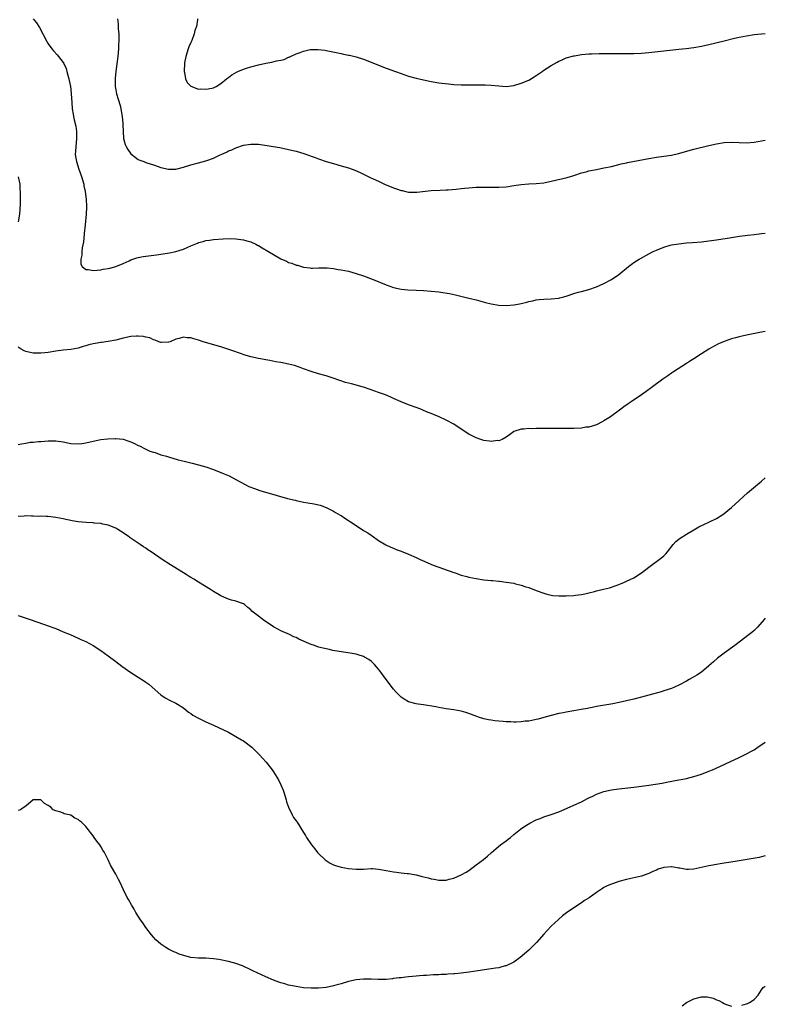
# Model space of a CAD drawing. Units: inches. Extents: x 2586000 to 2589000, y 1497000 to 1500000.
# Drawn here: x 2588801 to 2589000, y 1497819 to 1498081 of the extents above; entities that cross this region are included whole.
import ezdxf

# ---------------------------------------------------------------- set-up
doc = ezdxf.new("R2010")
doc.units = ezdxf.units.IN
doc.header["$MEASUREMENT"] = 0
doc.layers.add('LD25861497_10ft', color=83, linetype='Continuous')

msp = doc.modelspace()

# ---------------------------------------------------------------- linework, layer by layer
at = {"layer": 'LD25861497_10ft'}
for points, elevation in [([(2588805.02, 1498081), (2588805.9, 1498079.9), (2588806.67, 1498078.67), (2588808.6, 1498075), (2588809, 1498074.37), (2588809.96, 1498073), (2588810.44, 1498072.44), (2588811.4, 1498071.4), (2588811.74, 1498071), (2588813, 1498069.37), (2588813.15, 1498069.15), (2588813.74, 1498067.74), (2588813.98, 1498067), (2588814.34, 1498065.66), (2588814.49, 1498065), (2588814.54, 1498064.54), (2588814.89, 1498063), (2588815, 1498062.18), (2588815.13, 1498061), (2588815.25, 1498058.75), (2588815.39, 1498057), (2588815.65, 1498055.65), (2588815.73, 1498055), (2588815.93, 1498054.07), (2588816.38, 1498052.38), (2588816.55, 1498051), (2588816.51, 1498049.49), (2588816.54, 1498049), (2588816.33, 1498047), (2588816.29, 1498045.71), (2588816.22, 1498045), (2588816.31, 1498044.31), (2588816.52, 1498043), (2588817.16, 1498041), (2588817.87, 1498039), (2588818.45, 1498037), (2588818.53, 1498036.53), (2588818.86, 1498035), (2588819.13, 1498033), (2588819.2, 1498031), (2588819.19, 1498030.81), (2588819.07, 1498029), (2588818.77, 1498025.23), (2588818.7, 1498024.7), (2588818.38, 1498021.62), (2588818, 1498020), (2588817.94, 1498019), (2588817.98, 1498018.02), (2588817.71, 1498017), (2588817.66, 1498015.66), (2588818.01, 1498015), (2588819, 1498014.2), (2588819.73, 1498014.27), (2588821, 1498013.99), (2588822.02, 1498014.02), (2588823, 1498014.19), (2588823.67, 1498014.33), (2588825, 1498014.54), (2588825.38, 1498014.62), (2588827, 1498015.05), (2588829, 1498015.85), (2588830.59, 1498016.59), (2588831, 1498016.8), (2588831.54, 1498017), (2588832.63, 1498017.37), (2588833, 1498017.45), (2588834.3, 1498017.7), (2588835, 1498017.81), (2588837.84, 1498018.16), (2588839.59, 1498018.41), (2588841.31, 1498018.69), (2588843, 1498019.05), (2588845, 1498019.66), (2588846.2, 1498020.2), (2588847, 1498020.51), (2588848.75, 1498021.25), (2588849, 1498021.39), (2588850.3, 1498021.7), (2588851, 1498021.96), (2588851.95, 1498022.05), (2588853, 1498022.23), (2588855.56, 1498022.44), (2588857.53, 1498022.47), (2588859, 1498022.4), (2588861, 1498022.14), (2588861.92, 1498021.92), (2588863, 1498021.58), (2588864.29, 1498021), (2588864.75, 1498020.75), (2588865, 1498020.62), (2588865.99, 1498019.99), (2588869, 1498018.21), (2588871, 1498017.11), (2588872.45, 1498016.45), (2588873, 1498016.15), (2588873.89, 1498015.89), (2588875, 1498015.41), (2588875.36, 1498015.36), (2588877, 1498014.89), (2588878.72, 1498014.72), (2588879, 1498014.64), (2588879.37, 1498014.63), (2588881, 1498014.65), (2588881.32, 1498014.68), (2588883, 1498014.69), (2588883.29, 1498014.71), (2588885, 1498014.52), (2588886.24, 1498014.24), (2588887, 1498014.19), (2588888.01, 1498013.99), (2588889, 1498013.76), (2588891, 1498013.2), (2588893, 1498012.52), (2588895.58, 1498011.58), (2588899, 1498010.19), (2588901, 1498009.45), (2588902.98, 1498008.98), (2588904.81, 1498008.81), (2588907, 1498008.74), (2588909, 1498008.66), (2588911, 1498008.51), (2588913, 1498008.3), (2588914.14, 1498008.14), (2588915.84, 1498007.84), (2588917.48, 1498007.48), (2588921, 1498006.63), (2588921.52, 1498006.48), (2588923, 1498006.12), (2588924.23, 1498005.77), (2588925.48, 1498005.48), (2588927, 1498005.08), (2588929, 1498004.74), (2588931, 1498004.66), (2588933, 1498004.81), (2588934.04, 1498005), (2588935, 1498005.2), (2588936.45, 1498005.55), (2588937, 1498005.74), (2588938.07, 1498005.93), (2588939, 1498006.17), (2588939.78, 1498006.22), (2588941, 1498006.34), (2588943, 1498006.4), (2588945, 1498006.62), (2588945.29, 1498006.71), (2588946.36, 1498007), (2588947.26, 1498007.26), (2588949, 1498007.89), (2588950.17, 1498008.17), (2588951, 1498008.41), (2588953, 1498008.89), (2588955, 1498009.61), (2588957, 1498010.53), (2588959, 1498011.54), (2588961, 1498012.88), (2588963.55, 1498015), (2588965, 1498016.07), (2588966.43, 1498017), (2588966.79, 1498017.21), (2588969, 1498018.41), (2588970.17, 1498019), (2588971, 1498019.38), (2588973, 1498020.19), (2588974.69, 1498020.69), (2588975, 1498020.78), (2588977, 1498021.12), (2588979, 1498021.31), (2588980.57, 1498021.43), (2588983, 1498021.64), (2588985, 1498021.86), (2588987, 1498022.14), (2588991, 1498022.78), (2588993.09, 1498023.09), (2588995.37, 1498023.37), (2588997, 1498023.55), (2588999, 1498023.79), (2589000, 1498023.92)], 9610), ([(2588827.41, 1498081), (2588827.61, 1498079.61), (2588827.65, 1498078.35), (2588827.8, 1498077), (2588827.84, 1498075.84), (2588827.81, 1498075), (2588827.74, 1498074.26), (2588827.69, 1498073), (2588827.5, 1498071), (2588827.26, 1498069), (2588827, 1498067), (2588826.85, 1498065.15), (2588826.87, 1498063), (2588827, 1498062.1), (2588827.19, 1498061), (2588827.64, 1498059.64), (2588828.12, 1498057.88), (2588828.38, 1498057), (2588828.71, 1498055), (2588828.86, 1498053.14), (2588828.85, 1498052.85), (2588828.95, 1498051), (2588829.09, 1498049.09), (2588829.51, 1498047.51), (2588829.72, 1498047), (2588830.2, 1498046.2), (2588831, 1498045.01), (2588832.16, 1498044.16), (2588833, 1498043.58), (2588833.38, 1498043.38), (2588834.45, 1498043), (2588835, 1498042.77), (2588835.31, 1498042.69), (2588837, 1498042.08), (2588838.29, 1498041.71), (2588839, 1498041.44), (2588841, 1498041), (2588843, 1498041), (2588845, 1498041.49), (2588847, 1498042.16), (2588849, 1498042.69), (2588851, 1498043.17), (2588851.28, 1498043.28), (2588853, 1498043.88), (2588854.77, 1498044.77), (2588855.26, 1498045), (2588856.48, 1498045.52), (2588857, 1498045.81), (2588857.9, 1498046.1), (2588859, 1498046.65), (2588861, 1498047.32), (2588863, 1498047.66), (2588863.63, 1498047.63), (2588865, 1498047.61), (2588865.55, 1498047.55), (2588867.3, 1498047.3), (2588868.91, 1498047), (2588870.7, 1498046.7), (2588873, 1498046.22), (2588875, 1498045.73), (2588877.12, 1498045.12), (2588878.62, 1498044.62), (2588879, 1498044.47), (2588880.09, 1498044.09), (2588881, 1498043.74), (2588883.03, 1498043.03), (2588885, 1498042.43), (2588887, 1498041.89), (2588889, 1498041.33), (2588890.7, 1498040.7), (2588892.06, 1498040.06), (2588894.24, 1498039), (2588894.76, 1498038.76), (2588895.58, 1498038.42), (2588897, 1498037.78), (2588898.59, 1498037), (2588901, 1498035.99), (2588901.76, 1498035.76), (2588903, 1498035.27), (2588903.24, 1498035.24), (2588904.27, 1498035), (2588905, 1498034.86), (2588907, 1498034.84), (2588907.15, 1498034.85), (2588911, 1498035.27), (2588913.41, 1498035.41), (2588915, 1498035.46), (2588915.49, 1498035.49), (2588917.67, 1498035.67), (2588919, 1498035.84), (2588919.9, 1498035.9), (2588921, 1498036.03), (2588923, 1498036.13), (2588925, 1498036.15), (2588927, 1498036.14), (2588929, 1498036.16), (2588931, 1498036.3), (2588933, 1498036.59), (2588935, 1498036.9), (2588937, 1498037.08), (2588939, 1498037.16), (2588941, 1498037.34), (2588943, 1498037.75), (2588947.23, 1498038.77), (2588949, 1498039.3), (2588951, 1498039.96), (2588952.29, 1498040.29), (2588953, 1498040.49), (2588955, 1498040.9), (2588957, 1498041.28), (2588959, 1498041.7), (2588961, 1498042.17), (2588961.65, 1498042.35), (2588963, 1498042.64), (2588963.28, 1498042.72), (2588967.53, 1498043.53), (2588969, 1498043.83), (2588971, 1498044.16), (2588973, 1498044.42), (2588975, 1498044.7), (2588976.9, 1498045.1), (2588981, 1498046.25), (2588985, 1498047.25), (2588987, 1498047.71), (2588989, 1498048.03), (2588991, 1498048.12), (2588993, 1498048.04), (2588995, 1498048.01), (2588997, 1498048.17), (2588999, 1498048.51), (2589000, 1498048.72)], 9600), ([(2588848.73, 1498081), (2588848.72, 1498080.72), (2588848.51, 1498079), (2588848.09, 1498077.91), (2588847.87, 1498077), (2588847.21, 1498075.21), (2588847, 1498074.67), (2588846.46, 1498073.54), (2588846.27, 1498073), (2588845.62, 1498071), (2588845.31, 1498069.31), (2588845.27, 1498069), (2588845.19, 1498067.19), (2588845.21, 1498067), (2588845.31, 1498066.69), (2588845.58, 1498065), (2588846.02, 1498064.02), (2588847.03, 1498063.03), (2588849, 1498062.29), (2588849.67, 1498062.33), (2588851, 1498062.23), (2588851.61, 1498062.39), (2588853, 1498062.66), (2588853.74, 1498063), (2588855, 1498063.76), (2588856.52, 1498065), (2588856.77, 1498065.23), (2588857, 1498065.38), (2588857.91, 1498066.09), (2588859.17, 1498066.83), (2588859.54, 1498067), (2588861, 1498067.59), (2588861.85, 1498067.85), (2588863, 1498068.25), (2588865, 1498068.79), (2588867, 1498069.22), (2588868.55, 1498069.45), (2588869.79, 1498069.79), (2588871, 1498070), (2588871.81, 1498070.19), (2588873, 1498070.76), (2588873.18, 1498070.82), (2588873.5, 1498071), (2588875, 1498071.66), (2588876.08, 1498072.08), (2588877, 1498072.4), (2588878.8, 1498072.8), (2588879, 1498072.83), (2588880.88, 1498072.88), (2588882.65, 1498072.65), (2588883, 1498072.58), (2588887, 1498071.75), (2588887.63, 1498071.63), (2588889, 1498071.34), (2588889.29, 1498071.29), (2588891, 1498070.9), (2588893, 1498070.3), (2588895, 1498069.49), (2588897, 1498068.63), (2588899, 1498067.88), (2588901.5, 1498067), (2588903, 1498066.44), (2588905, 1498065.77), (2588907, 1498065.18), (2588909, 1498064.72), (2588911, 1498064.33), (2588913, 1498063.99), (2588913.86, 1498063.86), (2588915.65, 1498063.65), (2588917, 1498063.55), (2588919, 1498063.47), (2588923.42, 1498063.42), (2588925, 1498063.42), (2588925.4, 1498063.4), (2588927, 1498063.35), (2588929, 1498063.13), (2588931, 1498062.98), (2588933, 1498063.26), (2588935, 1498063.86), (2588937, 1498064.67), (2588938.47, 1498065.53), (2588939, 1498065.87), (2588940.56, 1498067), (2588941, 1498067.3), (2588943, 1498068.59), (2588944.53, 1498069.47), (2588945, 1498069.71), (2588945.88, 1498070.12), (2588947, 1498070.6), (2588949, 1498071.16), (2588949.19, 1498071.19), (2588951, 1498071.48), (2588953, 1498071.66), (2588953.69, 1498071.69), (2588955.74, 1498071.74), (2588957, 1498071.73), (2588957.75, 1498071.75), (2588959, 1498071.73), (2588963, 1498071.73), (2588965, 1498071.76), (2588967, 1498071.87), (2588969, 1498072.06), (2588973, 1498072.52), (2588977, 1498072.91), (2588978.89, 1498073.11), (2588981, 1498073.39), (2588983, 1498073.74), (2588985, 1498074.19), (2588989, 1498075.16), (2588991.82, 1498075.82), (2588993, 1498076.08), (2588995, 1498076.5), (2588997, 1498076.83), (2588999, 1498077.04), (2589000, 1498077.1)], 9590), ([(2588801.04, 1498026.96), (2588801.45, 1498029), (2588801.65, 1498031.65), (2588801.62, 1498034.38), (2588801.66, 1498035), (2588801.56, 1498035.56), (2588801.5, 1498037), (2588801.05, 1498038.95)], 9620), ([(2589000, 1497997.74), (2588999, 1497997.51), (2588995, 1497996.77), (2588993, 1497996.35), (2588992.08, 1497996.08), (2588991, 1497995.79), (2588989, 1497995.06), (2588987.57, 1497994.43), (2588986.24, 1497993.76), (2588984.99, 1497993.01), (2588983, 1497991.77), (2588981, 1497990.49), (2588980.08, 1497989.92), (2588979, 1497989.21), (2588975.54, 1497987), (2588975, 1497986.62), (2588974.07, 1497985.93), (2588972.69, 1497985), (2588969.91, 1497983), (2588968.25, 1497981.75), (2588967, 1497980.84), (2588964.27, 1497979), (2588963.5, 1497978.5), (2588962.33, 1497977.67), (2588961.49, 1497977), (2588958.73, 1497975), (2588957, 1497973.95), (2588956.39, 1497973.61), (2588955.22, 1497973), (2588955, 1497972.89), (2588953, 1497972.29), (2588952.21, 1497972.21), (2588951, 1497972.02), (2588949, 1497971.91), (2588947.86, 1497971.86), (2588945.85, 1497971.85), (2588945, 1497971.87), (2588943.87, 1497971.87), (2588943, 1497971.9), (2588941.88, 1497971.88), (2588941, 1497971.9), (2588939.87, 1497971.87), (2588939, 1497971.89), (2588937.82, 1497971.83), (2588937, 1497971.87), (2588935.68, 1497971.68), (2588935, 1497971.69), (2588933, 1497971.06), (2588932.9, 1497971), (2588931.82, 1497970.18), (2588931, 1497969.6), (2588929.87, 1497969), (2588929, 1497968.65), (2588928.66, 1497968.66), (2588927, 1497968.46), (2588926.55, 1497968.55), (2588925, 1497968.73), (2588924.19, 1497969), (2588923, 1497969.38), (2588921, 1497970.38), (2588920.1, 1497971), (2588919.44, 1497971.44), (2588919, 1497971.69), (2588917.02, 1497973.02), (2588915, 1497974.12), (2588913.11, 1497975), (2588911.59, 1497975.59), (2588911, 1497975.85), (2588910.17, 1497976.17), (2588909, 1497976.7), (2588908.28, 1497977), (2588907, 1497977.5), (2588905, 1497978.24), (2588903.01, 1497979.01), (2588901, 1497979.9), (2588900.26, 1497980.26), (2588898.84, 1497980.84), (2588897, 1497981.52), (2588895, 1497982.23), (2588893, 1497982.89), (2588892.61, 1497983), (2588889.75, 1497983.75), (2588888.18, 1497984.18), (2588886.67, 1497984.67), (2588884.6, 1497985.4), (2588883, 1497985.9), (2588881, 1497986.46), (2588879.06, 1497987.06), (2588877, 1497987.81), (2588876.14, 1497988.14), (2588874.64, 1497988.64), (2588873, 1497989.07), (2588871, 1497989.45), (2588869.67, 1497989.67), (2588868.01, 1497989.99), (2588867, 1497990.15), (2588865.58, 1497990.42), (2588865, 1497990.5), (2588862.98, 1497990.98), (2588861.43, 1497991.43), (2588858.47, 1497992.47), (2588855, 1497993.62), (2588850.31, 1497995), (2588849.32, 1497995.32), (2588849, 1497995.44), (2588847.75, 1497995.75), (2588847, 1497996.03), (2588846.04, 1497996.04), (2588845, 1497996.25), (2588843.88, 1497995.88), (2588843, 1497995.7), (2588841.46, 1497995), (2588841.11, 1497994.89), (2588841, 1497994.87), (2588839.19, 1497994.81), (2588839, 1497994.81), (2588838.43, 1497995), (2588837.45, 1497995.45), (2588837, 1497995.52), (2588836.04, 1497996.04), (2588835, 1497996.26), (2588834.42, 1497996.42), (2588833, 1497996.53), (2588832.52, 1497996.52), (2588831, 1497996.4), (2588829, 1497995.99), (2588827, 1497995.46), (2588825, 1497995.07), (2588823.2, 1497994.8), (2588823, 1497994.8), (2588821.49, 1497994.51), (2588821, 1497994.44), (2588819.84, 1497994.16), (2588819, 1497993.88), (2588818.29, 1497993.71), (2588817, 1497993.27), (2588815, 1497992.94), (2588813, 1497992.76), (2588811, 1497992.48), (2588809, 1497992.16), (2588808.08, 1497992.08), (2588807, 1497991.96), (2588805.98, 1497991.98), (2588805, 1497991.98), (2588804.15, 1497992.15), (2588803, 1497992.43), (2588802.57, 1497992.57), (2588801.81, 1497993), (2588801, 1497993.53)], 9620), ([(2588801, 1497967.66), (2588801.84, 1497967.84), (2588803, 1497968.03), (2588804.21, 1497968.21), (2588805, 1497968.24), (2588806.44, 1497968.44), (2588807, 1497968.47), (2588809, 1497968.65), (2588811, 1497968.63), (2588813, 1497968.33), (2588815, 1497967.94), (2588817, 1497967.79), (2588817.93, 1497967.93), (2588819, 1497968.06), (2588821, 1497968.56), (2588823, 1497968.92), (2588824.9, 1497969.1), (2588826.8, 1497969.2), (2588827, 1497969.2), (2588829, 1497969.03), (2588830.51, 1497968.51), (2588831, 1497968.36), (2588831.94, 1497967.94), (2588833, 1497967.38), (2588833.29, 1497967.29), (2588835, 1497966.4), (2588836.1, 1497965.9), (2588837, 1497965.59), (2588837.48, 1497965.48), (2588839, 1497964.92), (2588840.51, 1497964.51), (2588841, 1497964.35), (2588843.58, 1497963.58), (2588845.18, 1497963.18), (2588847.31, 1497962.69), (2588849, 1497962.26), (2588851, 1497961.68), (2588853.05, 1497961), (2588855.86, 1497959.86), (2588857.24, 1497959.25), (2588859, 1497958.33), (2588861.42, 1497957), (2588862.47, 1497956.47), (2588863.9, 1497955.9), (2588865.4, 1497955.4), (2588869.95, 1497954.04), (2588872.73, 1497953.27), (2588874.77, 1497952.77), (2588875, 1497952.7), (2588877, 1497952.29), (2588878.12, 1497952.12), (2588879.82, 1497951.82), (2588881, 1497951.53), (2588881.43, 1497951.43), (2588883, 1497950.87), (2588885, 1497949.91), (2588885.54, 1497949.54), (2588886.79, 1497948.79), (2588887, 1497948.69), (2588887.98, 1497947.98), (2588889, 1497947.38), (2588889.54, 1497947), (2588891, 1497946.05), (2588893, 1497944.77), (2588894.1, 1497944.1), (2588895, 1497943.49), (2588895.3, 1497943.3), (2588897, 1497942.1), (2588898.92, 1497940.92), (2588900.27, 1497940.27), (2588901, 1497940.01), (2588901.69, 1497939.69), (2588903, 1497939.21), (2588905, 1497938.39), (2588907, 1497937.5), (2588908.1, 1497937), (2588908.71, 1497936.71), (2588910.09, 1497936.09), (2588911.51, 1497935.51), (2588917, 1497933.55), (2588917.42, 1497933.42), (2588919, 1497932.87), (2588920.48, 1497932.48), (2588921, 1497932.32), (2588923, 1497931.9), (2588925, 1497931.59), (2588927, 1497931.39), (2588927.37, 1497931.37), (2588929, 1497931.21), (2588929.2, 1497931.2), (2588930.99, 1497930.99), (2588933, 1497930.67), (2588933.46, 1497930.54), (2588935, 1497930.18), (2588936.25, 1497929.75), (2588937, 1497929.52), (2588939, 1497928.75), (2588941, 1497928.02), (2588941.8, 1497927.8), (2588943, 1497927.52), (2588943.45, 1497927.45), (2588945, 1497927.34), (2588945.32, 1497927.32), (2588947, 1497927.32), (2588949, 1497927.39), (2588949.47, 1497927.47), (2588951, 1497927.65), (2588951.89, 1497927.89), (2588953, 1497928.11), (2588954.52, 1497928.52), (2588955, 1497928.62), (2588956.93, 1497929.07), (2588958.52, 1497929.48), (2588959, 1497929.62), (2588961, 1497930.35), (2588961.44, 1497930.56), (2588962.49, 1497931), (2588963, 1497931.19), (2588965, 1497932.15), (2588967, 1497933.42), (2588969.02, 1497934.98), (2588972.46, 1497937.54), (2588973, 1497938.02), (2588973.5, 1497938.5), (2588973.94, 1497939), (2588975.45, 1497941), (2588976.17, 1497941.83), (2588977, 1497942.46), (2588977.29, 1497942.71), (2588979, 1497943.74), (2588981, 1497944.88), (2588982.32, 1497945.68), (2588983.65, 1497946.35), (2588985.11, 1497947), (2588987, 1497947.91), (2588988.66, 1497949), (2588989, 1497949.24), (2588991, 1497950.88), (2588993, 1497952.68), (2588994.2, 1497953.8), (2588995.25, 1497954.75), (2588999, 1497957.91), (2589000, 1497958.78)], 9630), ([(2589000, 1497921.34), (2588999.66, 1497921), (2588997.9, 1497919), (2588997, 1497918.1), (2588996.43, 1497917.57), (2588995.72, 1497917), (2588991.89, 1497914.11), (2588989, 1497912.05), (2588987.3, 1497910.7), (2588986.23, 1497909.77), (2588985, 1497908.66), (2588983, 1497907.02), (2588981.8, 1497906.2), (2588980.55, 1497905.45), (2588979.76, 1497905), (2588979, 1497904.59), (2588977, 1497903.54), (2588975.78, 1497903), (2588975, 1497902.68), (2588973, 1497902.01), (2588972.22, 1497901.78), (2588969, 1497900.84), (2588967, 1497900.31), (2588965, 1497899.82), (2588963, 1497899.35), (2588961.07, 1497898.93), (2588959.4, 1497898.6), (2588955, 1497897.83), (2588954.32, 1497897.68), (2588953, 1497897.44), (2588952.64, 1497897.36), (2588950.96, 1497897.04), (2588949, 1497896.69), (2588947, 1497896.36), (2588946.2, 1497896.2), (2588945, 1497895.99), (2588943, 1497895.48), (2588941, 1497894.89), (2588939.51, 1497894.49), (2588939, 1497894.36), (2588937.84, 1497894.16), (2588937, 1497893.98), (2588936.07, 1497893.92), (2588935, 1497893.75), (2588933.65, 1497893.65), (2588933, 1497893.67), (2588932.26, 1497893.74), (2588931, 1497893.73), (2588930.16, 1497893.84), (2588929, 1497893.9), (2588927.93, 1497894.07), (2588927, 1497894.17), (2588926.29, 1497894.29), (2588925, 1497894.58), (2588923.62, 1497895), (2588923.15, 1497895.15), (2588921, 1497895.99), (2588920.23, 1497896.23), (2588919, 1497896.58), (2588917, 1497896.94), (2588915, 1497897.25), (2588913, 1497897.58), (2588912.27, 1497897.73), (2588909, 1497898.31), (2588907.5, 1497898.5), (2588907, 1497898.6), (2588905, 1497899.07), (2588903.78, 1497899.78), (2588903, 1497900.32), (2588902.65, 1497900.65), (2588901.69, 1497901.69), (2588901, 1497902.48), (2588899, 1497905.06), (2588897.32, 1497907.32), (2588896.44, 1497908.44), (2588895.92, 1497909), (2588895, 1497909.91), (2588894.37, 1497910.37), (2588893.26, 1497911), (2588893, 1497911.13), (2588891.59, 1497911.59), (2588891, 1497911.75), (2588889.96, 1497911.96), (2588888.24, 1497912.24), (2588886.49, 1497912.5), (2588884.8, 1497912.8), (2588883.92, 1497913), (2588883, 1497913.18), (2588881, 1497913.67), (2588879.93, 1497914.07), (2588879, 1497914.38), (2588877.18, 1497915.18), (2588877, 1497915.27), (2588875.79, 1497915.79), (2588875, 1497916.19), (2588874.43, 1497916.43), (2588873.25, 1497917), (2588871, 1497918.04), (2588870.36, 1497918.36), (2588869, 1497919.1), (2588867.83, 1497919.83), (2588866.65, 1497920.65), (2588865, 1497921.9), (2588863.26, 1497923.26), (2588863, 1497923.59), (2588862.18, 1497924.18), (2588861.25, 1497925), (2588861, 1497925.18), (2588860.74, 1497925.26), (2588859, 1497925.88), (2588857.85, 1497926.15), (2588857, 1497926.44), (2588855.77, 1497927), (2588855, 1497927.31), (2588853, 1497928.48), (2588852.22, 1497929), (2588849.04, 1497931), (2588847.75, 1497931.75), (2588847, 1497932.22), (2588846.51, 1497932.51), (2588845.75, 1497933), (2588841.59, 1497935.59), (2588839.37, 1497937), (2588836.41, 1497939), (2588835.57, 1497939.57), (2588835, 1497939.99), (2588834.39, 1497940.39), (2588833.51, 1497941), (2588831.91, 1497942.09), (2588830.81, 1497942.81), (2588830.56, 1497943), (2588829.62, 1497943.62), (2588829, 1497944.09), (2588827.58, 1497945), (2588827, 1497945.33), (2588825, 1497946.15), (2588823.56, 1497946.44), (2588823, 1497946.58), (2588821.28, 1497946.72), (2588821, 1497946.77), (2588819.12, 1497946.88), (2588817, 1497947.06), (2588815.34, 1497947.34), (2588815, 1497947.36), (2588813.68, 1497947.68), (2588813, 1497947.79), (2588812.01, 1497948.01), (2588811, 1497948.2), (2588809, 1497948.42), (2588808.43, 1497948.43), (2588807, 1497948.5), (2588806.49, 1497948.49), (2588805, 1497948.58), (2588804.56, 1497948.56), (2588803, 1497948.64), (2588802.58, 1497948.58), (2588801, 1497948.43)], 9640), ([(2588801, 1497922.08), (2588802.37, 1497921.63), (2588804.21, 1497921), (2588807.75, 1497919.75), (2588809, 1497919.34), (2588811, 1497918.6), (2588813, 1497917.77), (2588814.82, 1497917), (2588817, 1497916.06), (2588817.73, 1497915.73), (2588819, 1497915.17), (2588821, 1497914.07), (2588823, 1497912.8), (2588825, 1497911.36), (2588827, 1497909.8), (2588828.59, 1497908.59), (2588831, 1497906.88), (2588833, 1497905.62), (2588834.63, 1497904.63), (2588835, 1497904.36), (2588835.8, 1497903.8), (2588836.73, 1497903), (2588838.98, 1497900.98), (2588840.16, 1497900.16), (2588841.45, 1497899.45), (2588843, 1497898.74), (2588845, 1497897.51), (2588846.38, 1497896.38), (2588847, 1497895.97), (2588847.54, 1497895.54), (2588849, 1497894.7), (2588851, 1497893.77), (2588853, 1497892.88), (2588856.98, 1497891), (2588859, 1497889.9), (2588860.52, 1497889), (2588861, 1497888.67), (2588863.19, 1497887), (2588865.28, 1497885), (2588866.08, 1497884.08), (2588867.06, 1497883), (2588868.62, 1497881), (2588869, 1497880.43), (2588869.91, 1497879), (2588870.3, 1497878.3), (2588870.97, 1497876.97), (2588871.54, 1497875.54), (2588871.73, 1497875), (2588872.38, 1497873), (2588872.5, 1497872.5), (2588873.03, 1497871.03), (2588873.97, 1497869), (2588874.31, 1497868.31), (2588875, 1497867.41), (2588875.28, 1497867), (2588877, 1497864.33), (2588877.5, 1497863.5), (2588877.77, 1497863), (2588879.15, 1497861), (2588879.98, 1497859.98), (2588880.75, 1497859), (2588881, 1497858.73), (2588882.79, 1497857), (2588883, 1497856.82), (2588884.12, 1497856.12), (2588885, 1497855.68), (2588885.48, 1497855.48), (2588887.03, 1497855.03), (2588889, 1497854.67), (2588891, 1497854.49), (2588893, 1497854.55), (2588895, 1497854.68), (2588895.33, 1497854.67), (2588897, 1497854.54), (2588897.54, 1497854.46), (2588899, 1497854.16), (2588901, 1497853.79), (2588901.73, 1497853.73), (2588903, 1497853.54), (2588904.65, 1497853.35), (2588905, 1497853.34), (2588907, 1497853), (2588908.61, 1497852.61), (2588910.21, 1497852.21), (2588911, 1497851.97), (2588911.84, 1497851.84), (2588913, 1497851.57), (2588913.61, 1497851.61), (2588915, 1497851.58), (2588915.82, 1497851.82), (2588917, 1497852.11), (2588919, 1497852.98), (2588920.28, 1497853.72), (2588921, 1497854.17), (2588923, 1497855.64), (2588924.9, 1497857.1), (2588925.97, 1497858.03), (2588927.05, 1497859), (2588929.51, 1497861), (2588931, 1497862.1), (2588931.49, 1497862.51), (2588932.12, 1497863), (2588933, 1497863.75), (2588934.81, 1497865.19), (2588935.98, 1497866.02), (2588937.24, 1497866.76), (2588939, 1497867.65), (2588940.02, 1497868.02), (2588941, 1497868.42), (2588943, 1497869.08), (2588945, 1497869.82), (2588945.84, 1497870.16), (2588947.24, 1497870.76), (2588949, 1497871.55), (2588951, 1497872.48), (2588952.67, 1497873.33), (2588953, 1497873.51), (2588954.02, 1497873.98), (2588955, 1497874.49), (2588957, 1497875.21), (2588959, 1497875.65), (2588961, 1497875.93), (2588965, 1497876.37), (2588967, 1497876.61), (2588969, 1497876.9), (2588972.53, 1497877.47), (2588973.69, 1497877.69), (2588977, 1497878.28), (2588977.58, 1497878.42), (2588979, 1497878.68), (2588981, 1497879.17), (2588983, 1497879.83), (2588985, 1497880.6), (2588985.97, 1497881), (2588988.07, 1497881.93), (2588989.44, 1497882.56), (2588993, 1497884.31), (2588995, 1497885.27), (2588996.14, 1497885.86), (2588997, 1497886.34), (2588998.04, 1497887), (2589000, 1497888.34)], 9650), ([(2589000, 1497858.06), (2588999, 1497857.81), (2588998.33, 1497857.67), (2588993, 1497856.72), (2588990.31, 1497856.31), (2588989, 1497856.13), (2588987.94, 1497855.94), (2588987, 1497855.81), (2588985.52, 1497855.52), (2588985, 1497855.44), (2588981, 1497854.5), (2588979.58, 1497854.42), (2588979, 1497854.43), (2588977.25, 1497854.75), (2588977, 1497854.82), (2588975.13, 1497855.13), (2588975, 1497855.13), (2588973, 1497854.97), (2588971.5, 1497854.5), (2588971, 1497854.28), (2588970.06, 1497853.94), (2588969, 1497853.38), (2588968.69, 1497853.31), (2588967, 1497852.69), (2588963, 1497851.78), (2588961, 1497851.23), (2588960.27, 1497851), (2588959, 1497850.56), (2588957.92, 1497850.08), (2588957, 1497849.61), (2588956.61, 1497849.39), (2588955, 1497848.3), (2588953.07, 1497846.93), (2588951.85, 1497846.15), (2588951, 1497845.58), (2588949, 1497844.27), (2588947.08, 1497842.92), (2588945.94, 1497842.06), (2588944.88, 1497841.12), (2588943, 1497839.34), (2588941, 1497837.21), (2588939.02, 1497835), (2588937, 1497832.94), (2588934.73, 1497831), (2588933, 1497829.79), (2588932.51, 1497829.49), (2588931.48, 1497829), (2588931, 1497828.8), (2588930.75, 1497828.75), (2588929, 1497828.28), (2588928.16, 1497828.16), (2588927, 1497827.95), (2588923.44, 1497827.44), (2588921.12, 1497827.12), (2588919, 1497826.85), (2588917.32, 1497826.68), (2588917, 1497826.63), (2588915.46, 1497826.54), (2588915, 1497826.48), (2588913.55, 1497826.45), (2588913, 1497826.41), (2588911.63, 1497826.37), (2588909.76, 1497826.24), (2588909, 1497826.16), (2588907.91, 1497826.09), (2588907, 1497825.99), (2588906.06, 1497825.94), (2588905, 1497825.83), (2588904.22, 1497825.78), (2588903, 1497825.62), (2588902.42, 1497825.58), (2588901, 1497825.36), (2588900.66, 1497825.34), (2588899, 1497825.17), (2588896.86, 1497825.14), (2588895, 1497825.21), (2588893, 1497825.2), (2588891, 1497825.03), (2588889, 1497824.58), (2588887, 1497823.97), (2588885.6, 1497823.6), (2588885, 1497823.43), (2588883, 1497823.03), (2588881, 1497822.83), (2588879, 1497822.8), (2588877, 1497822.95), (2588875, 1497823.24), (2588873.56, 1497823.56), (2588873, 1497823.66), (2588871.98, 1497823.98), (2588871, 1497824.25), (2588870.46, 1497824.46), (2588869, 1497824.96), (2588867, 1497825.82), (2588863.48, 1497827.48), (2588863, 1497827.72), (2588860.74, 1497828.74), (2588859, 1497829.36), (2588857, 1497829.91), (2588854.46, 1497830.46), (2588853, 1497830.68), (2588851, 1497830.82), (2588849, 1497830.85), (2588847.03, 1497831.03), (2588845.42, 1497831.42), (2588843.91, 1497831.91), (2588843, 1497832.3), (2588842.48, 1497832.48), (2588841, 1497833.22), (2588840.33, 1497833.67), (2588839, 1497834.51), (2588837.69, 1497835.69), (2588837, 1497836.43), (2588836.5, 1497837), (2588834.98, 1497839), (2588834.19, 1497840.2), (2588833.62, 1497841), (2588833, 1497842), (2588832.36, 1497843), (2588831.88, 1497843.88), (2588831.18, 1497845), (2588830.41, 1497846.41), (2588830.05, 1497847), (2588829.08, 1497849), (2588828.13, 1497851), (2588827.74, 1497851.74), (2588827, 1497853.21), (2588825.62, 1497855.62), (2588825, 1497857.02), (2588823.95, 1497859), (2588823.58, 1497859.59), (2588823, 1497860.59), (2588822.72, 1497861), (2588821.96, 1497861.96), (2588821.28, 1497863), (2588821, 1497863.4), (2588820.25, 1497864.25), (2588819.74, 1497865), (2588819, 1497865.89), (2588817.88, 1497867), (2588817.37, 1497867.36), (2588817, 1497867.71), (2588816.07, 1497868.07), (2588815, 1497868.88), (2588814.89, 1497868.89), (2588814.59, 1497869), (2588813.28, 1497869.28), (2588813, 1497869.42), (2588812.33, 1497869.67), (2588811, 1497870.03), (2588810.36, 1497870.36), (2588809.7, 1497871), (2588809.26, 1497871.26), (2588809, 1497871.45), (2588808.03, 1497872.03), (2588807.03, 1497873), (2588807, 1497873.01), (2588806.22, 1497873), (2588805, 1497872.95), (2588803, 1497871.26), (2588802.55, 1497871), (2588801.65, 1497870.35), (2588801, 1497870.12)], 9660), ([(2588993.71, 1497818.29), (2588995, 1497818.67), (2588995.26, 1497818.74), (2588995.83, 1497819), (2588997, 1497819.79), (2588998.11, 1497821), (2588999, 1497822.39), (2588999.46, 1497823), (2589000, 1497823.38)], 9670), ([(2588977.87, 1497818.13), (2588979, 1497819), (2588981, 1497819.99), (2588983, 1497820.52), (2588984.5, 1497820.5), (2588985, 1497820.44), (2588986.15, 1497820.15), (2588987, 1497819.74), (2588987.58, 1497819.58), (2588988.57, 1497819), (2588989, 1497818.71), (2588989.44, 1497818.56), (2588991, 1497818.06)], 9670)]:
    msp.add_lwpolyline(points, dxfattribs=dict(at, elevation=elevation))

doc.saveas('drawing.dxf')
